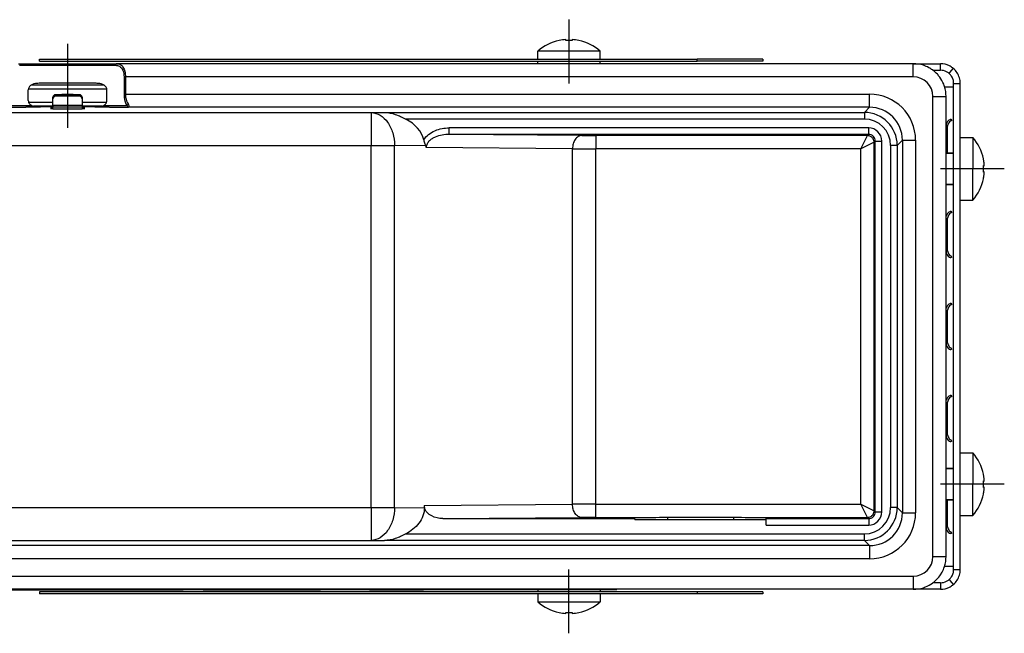
# Model space of a CAD drawing. Units: millimetres. Extents: x -27 to 1761, y -687 to 805.
# Drawn here: x 413 to 562, y -665 to -572 of the extents above; entities that cross this region are included whole.
import ezdxf

# ---------------------------------------------------------------- set-up
doc = ezdxf.new("R2010")
doc.units = ezdxf.units.MM
doc.header["$LTSCALE"] = 46.255
doc.linetypes.add('CENTER', pattern=[0.6, 0.375, -0.075, 0.075, -0.075])
doc.layers.get('0').update_dxf_attribs({"linetype": 'CONTINUOUS'})
for name, color, linetype in [('NT001_022_00_BL2', 7, 'CONTINUOUS'), ('NT001_022_00_BL53', 7, 'CONTINUOUS'), ('NT001_022_00_BL57', 7, 'CONTINUOUS'), ('NT001_022_00_BL9', 7, 'CONTINUOUS'), ('PR800_092_00_BL33', 7, 'CONTINUOUS'), ('PR970_150_02_BL44', 7, 'CONTINUOUS'), ('PR980_246_00_BL32', 7, 'CONTINUOUS'), ('PR980_246_00_BL54', 7, 'CONTINUOUS'), ('PR980_247_00_BL23', 7, 'CONTINUOUS'), ('PR980_247_00_BL55', 7, 'CONTINUOUS'), ('SP980_011_00_BL43', 7, 'CONTINUOUS'), ('SP980_012_00_BL41', 7, 'CONTINUOUS'), ('SP980_035_00_BL52', 7, 'CONTINUOUS')]:
    doc.layers.add(name, color=color, linetype=linetype)

# ---------------------------------------------------------------- blocks, each defined once
blk = doc.blocks.new('SP980_035_00_BL52', base_point=(623.24, 64.11))
at = {"layer": 'SP980_035_00_BL52', "color": 7, "linetype": 'Continuous'}
for p, q in [((417.58, -583.43), (417.74, -583.2)), ((417.74, -583.2), (417.58, -583.44)), ((417.58, -583.44), (417.58, -583.43)), ((417.58, -583.59), (417.58, -583.44)), ((417.58, -583.62), (417.58, -583.59)), ((417.58, -583.63), (417.58, -583.62)), ((417.58, -584.68), (417.58, -583.63)), ((417.74, -583.2), (417.81, -583.1)), ((417.81, -583.1), (417.74, -583.2)), ((417.81, -583.1), (417.9, -582.97)), ((417.9, -582.98), (417.81, -583.1)), ((417.9, -582.97), (418.42, -582.97)), ((417.9, -583.16), (418.42, -583.16)), ((421.25, -582.97), (421.77, -582.97)), ((421.25, -583.16), (421.77, -583.16)), ((421.77, -582.97), (421.86, -583.1)), ((421.86, -583.1), (421.77, -582.98)), ((421.86, -583.1), (421.93, -583.2)), ((421.93, -583.21), (421.86, -583.1)), ((421.93, -583.2), (422.08, -583.43)), ((422.08, -583.44), (421.93, -583.21)), ((422.08, -583.44), (422.08, -583.43)), ((422.08, -583.44), (422.08, -583.59)), ((422.08, -583.59), (422.08, -583.62)), ((422.08, -583.63), (422.08, -583.62)), ((422.08, -583.63), (422.08, -584.68)), ((417.58, -584.68), (417.58, -584.88)), ((417.58, -585.18), (417.58, -584.88)), ((417.58, -585.18), (417.58, -585.18)), ((422.08, -584.68), (422.08, -584.88)), ((422.08, -584.88), (422.08, -585.18)), ((422.08, -585.18), (422.08, -585.18))]:
    blk.add_line(p, q, dxfattribs=at)
for centre, start, end in [((537.78, -665.68), 145.459, 145.6773), ((537.78, -665.69), 145.459, 145.6773), ((301.89, -665.68), 34.3227, 34.541), ((301.89, -665.69), 34.3227, 34.541)]:
    blk.add_arc(centre, 145.53, start, end, dxfattribs=at)
for points, knots in [([(417.9, -582.98), (417.99, -582.98), (418.22, -582.98), (418.87, -582.99), (419.83, -582.99), (420.8, -582.99), (421.44, -582.98), (421.68, -582.98), (421.77, -582.98)], [0, 0, 0, 0, 0.068696, 0.183785, 0.5, 0.816215, 0.931304, 1, 1, 1, 1]), ([(417.9, -583.17), (417.99, -583.17), (418.22, -583.18), (418.87, -583.18), (419.83, -583.18), (420.8, -583.18), (421.44, -583.18), (421.68, -583.17), (421.77, -583.17)], [0, 0, 0, 0, 0.068696, 0.183785, 0.5, 0.816215, 0.931304, 1, 1, 1, 1]), ([(418.42, -582.97), (418.6, -582.97), (419.07, -582.96), (419.83, -582.96), (420.59, -582.96), (421.07, -582.97), (421.25, -582.97)], [0, 0, 0, 0, 0.193821, 0.5, 0.806179, 1, 1, 1, 1]), ([(418.42, -583.16), (418.6, -583.16), (419.07, -583.15), (419.83, -583.15), (420.59, -583.15), (421.07, -583.16), (421.25, -583.16)], [0, 0, 0, 0, 0.193821, 0.5, 0.806179, 1, 1, 1, 1]), ([(417.58, -585.18), (417.91, -585.18), (418.66, -585.19), (419.83, -585.19), (421.01, -585.19), (421.76, -585.18), (422.08, -585.18)], [0, 0, 0, 0, 0.216276, 0.5, 0.783724, 1, 1, 1, 1])]:
    blk.add_open_spline(points, degree=3, knots=knots, dxfattribs=at)
blk.add_open_spline([(422.08, -584.68), (421.33, -584.69), (419.83, -584.69), (418.33, -584.69), (417.58, -584.68)], degree=3, dxfattribs=at)
at = {"layer": 'SP980_035_00_BL52', "color": 9, "linetype": 'Continuous'}
blk.add_open_spline([(417.58, -584.88), (418.33, -584.89), (419.83, -584.89), (421.33, -584.89), (422.08, -584.88)], degree=3, knots=[0, 0, 0, 0, 0.5, 1, 1, 1, 1], dxfattribs=at)
blk = doc.blocks.new('PR980_246_00_BL54', base_point=(520.58, -577.75))
at = {"layer": 'PR980_246_00_BL54', "color": 7, "linetype": 'Continuous'}
for p, q in [((525.58, -577.6), (515.58, -577.6)), ((525.58, -577.9), (515.58, -577.9)), ((525.58, -577.6), (525.58, -577.9))]:
    blk.add_line(p, q, dxfattribs=at)
blk = doc.blocks.new('PR980_247_00_BL55', base_point=(465.58, -577.75))
at = {"layer": 'PR980_247_00_BL55', "color": 7, "linetype": 'Continuous'}
for p, q in [((415.58, -577.6), (515.58, -577.6)), ((415.58, -577.9), (415.58, -577.6)), ((415.58, -577.9), (515.58, -577.9)), ((515.58, -577.9), (515.58, -577.6))]:
    blk.add_line(p, q, dxfattribs=at)
blk = doc.blocks.new('NT001_022_00_BL57', base_point=(496.08, -576.45))
at = {"layer": 'NT001_022_00_BL57', "color": 7, "linetype": 'CENTER'}
blk.add_line((496.08, -571.6), (496.08, -581.3), dxfattribs=at)
at = {"layer": 'NT001_022_00_BL57', "color": 7, "linetype": 'Continuous'}
for p, q in [((494.58, -574.78), (494.58, -574.76)), ((495.58, -574.78), (495.58, -574.64)), ((496.58, -574.64), (496.58, -574.78)), ((497.58, -574.76), (497.58, -574.78)), ((491.33, -577.6), (491.33, -576.39)), ((491.33, -577.6), (491.33, -576.39)), ((500.83, -576.39), (491.33, -576.39)), ((500.83, -577.6), (500.83, -576.39)), ((500.83, -577.6), (500.83, -576.39)), ((491.33, -578.3), (491.33, -577.9)), ((491.33, -578.3), (491.33, -577.9)), ((500.83, -578.3), (500.83, -577.9)), ((500.83, -578.3), (500.83, -577.9))]:
    blk.add_line(p, q, dxfattribs=at)
for radius, start, end in [(7.2, 102.0551, 131.2787), (7.2, 102.0551, 131.2787), (7.18, 93.9917, 102.0542), (7.2, 102.0247, 102.0551), (7.2, 102.0247, 102.0551), (7.04, 85.9284, 94.0716), (7.18, 77.9458, 86.0083), (7.2, 77.9449, 77.9753), (7.2, 77.9449, 77.9753), (7.2, 48.7213, 77.9449), (7.2, 48.7213, 77.9449)]:
    blk.add_arc((496.08, -581.8), radius, start, end, dxfattribs=at)
blk = doc.blocks.new('TC-9_370_008_DS')
at = {"layer": 'NT001_022_00_BL2', "color": 7, "linetype": 'Continuous'}
for p, q in [((289.5, 20.75), (291.41, 20.75)), ((291.41, 20.75), (291.41, 16)), ((288.5, 18.4), (287.35, 18.4)), ((288.5, 18.4), (287.35, 18.4)), ((293.02, 17.5), (293.04, 17.5)), ((293.02, 16.5), (293.17, 16.5)), ((291.41, 11.25), (291.41, 16)), ((293.17, 15.5), (293.02, 15.5)), ((288.5, 13.6), (287.35, 13.6)), ((288.5, 13.6), (287.35, 13.6)), ((293.04, 14.5), (293.02, 14.5)), ((289.5, 11.25), (291.41, 11.25))]:
    blk.add_line(p, q, dxfattribs=at)
at = {"layer": 'NT001_022_00_BL2', "color": 2, "linetype": 'Continuous'}
for p, q in [((287.35, 18.4), (288.5, 18.4)), ((287.35, 13.6), (288.5, 13.6))]:
    blk.add_line(p, q, dxfattribs=at)
at = {"layer": 'NT001_022_00_BL2', "color": 7, "linetype": 'CENTER'}
blk.add_line((296.2, 16), (286.5, 16), dxfattribs=at)
at = {"layer": 'NT001_022_00_BL2', "color": 7, "linetype": 'Continuous'}
for radius, start, end in [(7.2, 12.0551, 41.2787), (7.18, 9.9716, 12.0542), (7.04, 2.0718, 4.0716), (7.2, 12.0247, 12.0551), (7.18, 9.1985, 9.9716), (7.18, 7.9902, 9.1985), (7.18, 6.9656, 7.9902), (7.18, 6.0116, 6.9656), (7.18, 3.9917, 6.0116), (7.04, 355.9284, 357.9282), (7.04, 0, 2.0718), (7.04, 357.9282, 0), (7.18, 350.8033, 352.0099), (7.18, 352.0099, 353.0381), (7.18, 353.0381, 353.9885), (7.18, 353.9885, 356.0083), (7.2, 318.7213, 347.9449), (7.18, 347.9458, 350.0284), (7.2, 347.9449, 347.9753), (7.18, 350.0284, 350.8033)]:
    blk.add_arc((286, 16), radius, start, end, dxfattribs=at)
at = {"layer": 'NT001_022_00_BL53', "color": 7, "linetype": 'Continuous'}
for p, q in [((289.5, 68.75), (291.41, 68.75)), ((291.41, 68.75), (291.41, 64)), ((288.5, 66.4), (287.35, 66.4)), ((288.5, 66.4), (287.35, 66.4)), ((293.02, 65.5), (293.04, 65.5)), ((293.02, 64.5), (293.17, 64.5)), ((291.41, 59.25), (291.41, 64)), ((293.17, 63.5), (293.02, 63.5)), ((288.5, 61.6), (287.35, 61.6)), ((288.5, 61.6), (287.35, 61.6)), ((293.04, 62.5), (293.02, 62.5)), ((289.5, 59.25), (291.41, 59.25))]:
    blk.add_line(p, q, dxfattribs=at)
at = {"layer": 'NT001_022_00_BL53', "color": 2, "linetype": 'Continuous'}
for p, q in [((287.35, 66.4), (288.5, 66.4)), ((287.35, 61.6), (288.5, 61.6))]:
    blk.add_line(p, q, dxfattribs=at)
at = {"layer": 'NT001_022_00_BL53', "color": 7, "linetype": 'CENTER'}
blk.add_line((296.2, 64), (286.5, 64), dxfattribs=at)
at = {"layer": 'NT001_022_00_BL53', "color": 7, "linetype": 'Continuous'}
for radius, start, end in [(7.2, 12.0551, 41.2787), (7.18, 9.9716, 12.0542), (7.04, 2.0718, 4.0716), (7.2, 12.0247, 12.0551), (7.18, 9.1985, 9.9716), (7.18, 7.9902, 9.1985), (7.18, 6.9656, 7.9902), (7.18, 6.0116, 6.9656), (7.18, 3.9917, 6.0116), (7.04, 355.9284, 357.9282), (7.04, 0, 2.0718), (7.04, 357.9282, 0), (7.18, 350.8033, 352.0099), (7.18, 352.0099, 353.0381), (7.18, 353.0381, 353.9885), (7.18, 353.9885, 356.0083), (7.2, 318.7213, 347.9449), (7.18, 347.9458, 350.0284), (7.2, 347.9449, 347.9753), (7.18, 350.0284, 350.8033)]:
    blk.add_arc((286, 64), radius, start, end, dxfattribs=at)
at = {"layer": 'NT001_022_00_BL9', "color": 7, "linetype": 'CENTER'}
blk.add_line((230, -6.7), (230, 3), dxfattribs=at)
at = {"layer": 'NT001_022_00_BL9', "color": 7, "linetype": 'Continuous'}
for p, q in [((225.25, -0.1), (225.25, -0.4)), ((225.25, -0.1), (225.25, -0.4)), ((225.25, -0.7), (225.25, -1.91)), ((225.25, -0.7), (225.25, -1.91)), ((234.75, -0.1), (234.75, -0.4)), ((234.75, -0.1), (234.75, -0.4)), ((234.75, -0.7), (234.75, -1.91)), ((234.75, -0.7), (234.75, -1.91)), ((225.25, -1.91), (234.75, -1.91)), ((228.5, -3.54), (228.5, -3.52)), ((229.5, -3.67), (229.5, -3.52)), ((230.5, -3.52), (230.5, -3.67)), ((231.5, -3.52), (231.5, -3.54))]:
    blk.add_line(p, q, dxfattribs=at)
for radius, start, end in [(7.2, 228.7213, 257.9449), (7.2, 228.7213, 257.9449), (7.2, 282.0551, 311.2787), (7.2, 282.0551, 311.2787), (7.18, 257.9458, 266.0083), (7.2, 257.9449, 257.9753), (7.2, 257.9449, 257.9753), (7.04, 265.9284, 274.0716), (7.18, 273.9917, 282.0542), (7.2, 282.0247, 282.0551), (7.2, 282.0247, 282.0551)]:
    blk.add_arc((230, 3.5), radius, start, end, dxfattribs=at)
at = {"layer": 'PR800_092_00_BL33', "color": 7, "linetype": 'Continuous'}
for p, q in [((155.55, -0.1), (144.45, -0.1)), ((149.67, -0.15), (144.98, -0.15)), ((155.55, -0.15), (149.67, -0.15)), ((155.67, -0.1), (155.55, -0.1)), ((155.67, -0.15), (155.55, -0.15)), ((156.3, -0.1), (155.67, -0.1)), ((156.3, -0.15), (155.67, -0.15)), ((156.42, -0.1), (156.3, -0.1)), ((156.42, -0.15), (156.3, -0.15)), ((213.58, -0.1), (156.42, -0.1)), ((156.77, -0.15), (156.42, -0.15)), ((168.03, -0.15), (156.77, -0.15)), ((171.34, -0.15), (168.03, -0.15)), ((171.34, -0.1), (171.34, -0.15)), ((174.36, -0.1), (174.36, -0.15)), ((192.21, -0.15), (174.36, -0.15)), ((192.21, -0.1), (192.21, -0.15)), ((199.68, -0.1), (199.68, -0.15)), ((207.87, -0.15), (199.68, -0.15)), ((207.87, -0.1), (207.87, -0.15)), ((213.7, -0.1), (213.58, -0.1)), ((214.33, -0.1), (213.7, -0.1)), ((214.45, -0.1), (214.33, -0.1)), ((225.55, -0.1), (214.45, -0.1)), ((225.67, -0.1), (225.55, -0.1)), ((226.3, -0.1), (225.67, -0.1)), ((226.42, -0.1), (226.3, -0.1)), ((237.3, -0.1), (226.42, -0.1))]:
    blk.add_line(p, q, dxfattribs=at)
at = {"layer": 'PR970_150_02_BL44', "color": 7, "linetype": 'Continuous'}
for p, q in [((282.35, 80), (286.5, 80)), ((288.5, 77), (289.5, 77)), ((289.5, 3), (289.5, 77)), ((287.58, 70.36), (287.58, 70.5)), ((287.58, 66.4), (287.58, 70.36)), ((287.58, 51.5), (287.58, 56.5)), ((287.58, 37.5), (287.58, 42.5)), ((287.58, 28.07), (287.58, 28.5)), ((287.58, 23.5), (287.58, 28.07)), ((287.58, 10.14), (287.58, 13.6)), ((287.58, 9.5), (287.58, 10.14)), ((288.5, 3), (289.5, 3)), ((286.5, 0), (282.35, 0))]:
    blk.add_line(p, q, dxfattribs=at)
at = {"layer": 'PR970_150_02_BL44', "color": 9, "linetype": 'Continuous'}
for p, q in [((286.5, 79.28), (286.5, 80)), ((286.5, 79), (286.5, 79.28)), ((287.8, 78.52), (287.98, 78.73)), ((287.98, 78.73), (288.45, 79.28)), ((286.5, 1), (286.5, 0.72)), ((286.5, 0.72), (286.5, 0)), ((287.8, 1.48), (287.98, 1.27)), ((287.98, 1.27), (288.45, 0.72))]:
    blk.add_line(p, q, dxfattribs=at)
at = {"layer": 'PR970_150_02_BL44', "color": 3, "linetype": 'Continuous'}
for p, q in [((285.33, 79), (286.5, 79)), ((287.11, 76.5), (287.75, 76.5)), ((287.75, 76.5), (288.46, 76.5)), ((288.5, 3), (288.5, 77)), ((287.11, 3.5), (287.75, 3.5)), ((287.75, 3.5), (288.5, 3.5)), ((286.5, 1), (285.33, 1))]:
    blk.add_line(p, q, dxfattribs=at)
at = {"layer": 'PR970_150_02_BL44', "color": 7, "linetype": 'Continuous'}
for centre, start, end in [((286.5, 77), 62.9529, 90), ((286.5, 77), 51.7145, 62.9529), ((286.5, 77), 49.4295, 51.7145), ((286.5, 77), 32.9527, 49.4289), ((286.5, 77), 16.4764, 32.9527), ((286.5, 77), 0, 16.4764), ((286.5, 3), 343.5236, 0), ((286.5, 3), 327.0473, 343.5236), ((286.5, 3), 270, 297.0471), ((286.5, 3), 297.0471, 308.2855), ((286.5, 3), 308.2855, 310.5705), ((286.5, 3), 310.5711, 327.0473)]:
    blk.add_arc(centre, 3, start, end, dxfattribs=at)
at = {"layer": 'PR970_150_02_BL44', "color": 3, "linetype": 'Continuous'}
for centre, radius, start, end in [((286.5, 77), 2, 62.9529, 90), ((286.5, 77), 2, 49.4295, 62.9529), ((286.5, 77), 2, 32.9527, 49.4289), ((286.5, 77), 2, 16.4764, 32.9527), ((286.5, 77), 2, 0, 16.4764), ((288.59, 70.5), 1.24, 167.0307, 180.0053), ((286.5, 3), 2, 343.5236, 0), ((286.5, 3), 2, 310.5711, 327.0473), ((286.5, 3), 2, 327.0473, 343.5236), ((286.5, 3), 2, 270, 297.0471), ((286.5, 3), 2, 297.0471, 310.5705)]:
    blk.add_arc(centre, radius, start, end, dxfattribs=at)
for points in [[(287.5, 71.09), (287.45, 71), (287.41, 70.89), (287.38, 70.78)], [(288.22, 71.45), (288.18, 71.48), (288.12, 71.49), (288.06, 71.49)], [(287.5, 57.09), (287.45, 57), (287.41, 56.89), (287.38, 56.78)], [(288.22, 57.45), (288.18, 57.48), (288.12, 57.49), (288.06, 57.49)], [(287.35, 51.5), (287.35, 51.14), (287.54, 50.7), (287.87, 50.55)], [(287.87, 50.55), (287.93, 50.52), (287.99, 50.51), (288.06, 50.51)], [(288.06, 50.51), (288.14, 50.51), (288.22, 50.54), (288.28, 50.6)], [(288.22, 43.45), (288.18, 43.48), (288.12, 43.49), (288.06, 43.49)], [(287.5, 43.09), (287.45, 43), (287.41, 42.89), (287.38, 42.78)], [(287.35, 37.5), (287.35, 37.14), (287.54, 36.7), (287.87, 36.55)], [(287.87, 36.55), (287.93, 36.52), (287.99, 36.51), (288.06, 36.51)], [(288.06, 36.51), (288.14, 36.51), (288.22, 36.54), (288.28, 36.6)], [(287.5, 29.09), (287.45, 29), (287.41, 28.89), (287.38, 28.78)], [(288.22, 29.45), (288.18, 29.48), (288.12, 29.49), (288.06, 29.49)], [(287.35, 23.5), (287.35, 23.14), (287.54, 22.7), (287.87, 22.55)], [(287.87, 22.55), (287.93, 22.52), (287.99, 22.51), (288.06, 22.51)], [(288.06, 22.51), (288.14, 22.51), (288.22, 22.54), (288.28, 22.6)], [(287.35, 9.5), (287.35, 9.14), (287.54, 8.7), (287.87, 8.55)], [(287.87, 8.55), (287.93, 8.52), (287.99, 8.51), (288.06, 8.51)], [(288.06, 8.51), (288.14, 8.51), (288.22, 8.54), (288.28, 8.6)]]:
    blk.add_open_spline(points, degree=3, dxfattribs=at)
for points in [[(288.06, 71.49), (288.01, 71.49), (287.77, 71.45), (287.6, 71.25), (287.5, 71.09)], [(288.06, 57.49), (288.01, 57.49), (287.77, 57.45), (287.6, 57.25), (287.5, 57.09)], [(288.06, 43.49), (288.01, 43.49), (287.77, 43.45), (287.6, 43.25), (287.5, 43.09)], [(288.06, 29.49), (288.01, 29.49), (287.77, 29.45), (287.6, 29.25), (287.5, 29.09)]]:
    blk.add_open_spline(points, degree=3, knots=[0, 0, 0, 0, 0.217455, 1, 1, 1, 1], dxfattribs=at)
at = {"layer": 'PR970_150_02_BL44', "color": 7, "linetype": 'Continuous'}
for points in [[(287.61, 70.68), (287.59, 70.62), (287.58, 70.56), (287.58, 70.5)], [(287.77, 71.01), (287.72, 70.95), (287.68, 70.88), (287.65, 70.8)], [(288.26, 71.38), (288.08, 71.3), (287.9, 71.18), (287.77, 71.01)], [(287.77, 57.01), (287.72, 56.95), (287.68, 56.88), (287.65, 56.8)], [(288.26, 57.38), (288.08, 57.3), (287.9, 57.18), (287.77, 57.01)], [(287.65, 56.8), (287.61, 56.71), (287.58, 56.6), (287.58, 56.5)], [(287.65, 42.8), (287.61, 42.71), (287.58, 42.6), (287.58, 42.5)], [(287.77, 43.01), (287.72, 42.95), (287.68, 42.88), (287.65, 42.8)], [(288.26, 43.38), (288.08, 43.3), (287.9, 43.18), (287.77, 43.01)], [(287.65, 28.8), (287.61, 28.71), (287.58, 28.6), (287.58, 28.5)], [(287.77, 29.01), (287.72, 28.95), (287.68, 28.88), (287.65, 28.8)], [(288.26, 29.38), (288.08, 29.3), (287.9, 29.18), (287.77, 29.01)]]:
    blk.add_open_spline(points, degree=3, dxfattribs=at)
for points, knots in [([(287.65, 70.8), (287.64, 70.78), (287.62, 70.74), (287.61, 70.7), (287.61, 70.68)], [0, 0, 0, 0, 0.500907, 1, 1, 1, 1]), ([(287.58, 51.5), (287.58, 51.4), (287.67, 51.03), (287.98, 50.75), (288.24, 50.63)], [0, 0, 0, 0, 0.260825, 1, 1, 1, 1]), ([(287.58, 37.5), (287.58, 37.4), (287.67, 37.03), (287.98, 36.75), (288.24, 36.63)], [0, 0, 0, 0, 0.260825, 1, 1, 1, 1]), ([(287.58, 23.5), (287.58, 23.4), (287.67, 23.03), (287.98, 22.75), (288.24, 22.63)], [0, 0, 0, 0, 0.260825, 1, 1, 1, 1]), ([(287.58, 9.5), (287.58, 9.4), (287.67, 9.03), (287.98, 8.75), (288.24, 8.63)], [0, 0, 0, 0, 0.260825, 1, 1, 1, 1])]:
    blk.add_open_spline(points, degree=3, knots=knots, dxfattribs=at)
at = {"layer": 'PR980_246_00_BL32', "color": 7, "linetype": 'Continuous'}
for p, q in [((259.5, -0.4), (249.5, -0.4)), ((259.5, -0.7), (249.5, -0.7)), ((259.5, -0.4), (259.5, -0.7))]:
    blk.add_line(p, q, dxfattribs=at)
at = {"layer": 'PR980_247_00_BL23', "color": 7, "linetype": 'Continuous'}
for p, q in [((249.5, -0.4), (149.5, -0.4)), ((149.5, -0.4), (149.5, -0.7)), ((249.5, -0.7), (149.5, -0.7)), ((249.5, -0.4), (249.5, -0.7))]:
    blk.add_line(p, q, dxfattribs=at)
at = {"layer": 'SP980_011_00_BL43', "color": 7, "linetype": 'Continuous'}
for p, q in [((149.41, 76.71), (148.2, 76.71)), ((158.09, 76.71), (149.41, 76.71)), ((159.3, 76.71), (158.09, 76.71)), ((159.73, 76.13), (147.77, 76.13)), ((148.24, 74.11), (147.77, 74.11)), ((149.63, 74.11), (148.24, 74.11)), ((149.63, 73.53), (148.55, 73.53)), ((151.5, 74.11), (149.63, 74.11)), ((151.15, 73.53), (149.63, 73.53)), ((151.5, 73.53), (151.15, 73.53)), ((157.87, 74.11), (156, 74.11)), ((156.35, 73.53), (156, 73.53)), ((157.87, 73.53), (156.35, 73.53)), ((159.26, 74.11), (157.87, 74.11)), ((158.95, 73.53), (157.87, 73.53)), ((159.73, 74.11), (159.26, 74.11))]:
    blk.add_line(p, q, dxfattribs=at)
at = {"layer": 'SP980_012_00_BL41', "color": 7, "linetype": 'CENTER'}
blk.add_line((153.75, 83), (153.75, 70.24), dxfattribs=at)
at = {"layer": 'SP980_012_00_BL41', "color": 7, "linetype": 'Continuous'}
for p, q in [((146.28, 80), (146.46, 80)), ((146.46, 80), (161.04, 80)), ((161.04, 80), (161.23, 80)), ((193.57, 80), (161.23, 80)), ((194.32, 80), (193.57, 80)), ((205.68, 80), (194.32, 80)), ((206.43, 80), (205.68, 80)), ((282.35, 80), (206.43, 80)), ((147.77, 74.39), (147.77, 76.01)), ((159.73, 74.39), (159.73, 76.01)), ((287.35, 5), (287.35, 75)), ((151.5, 73.41), (149.63, 73.41)), ((157.87, 73.41), (156, 73.41)), ((12.85, 72.55), (199.93, 72.55)), ((163.09, 73.36), (163.02, 73.36)), ((275.71, 73.36), (163.09, 73.36)), ((201.96, 72.57), (274.92, 72.57)), ((275.58, 69.23), (211.8, 69.23)), ((275.4, 69.05), (234.07, 69.05)), ((276.4, 11.95), (276.4, 68.05)), ((276.58, 11.77), (276.58, 68.23)), ((279.92, 67.57), (279.92, 12.43)), ((280.71, 68.36), (280.71, 11.64)), ((210.81, 10.76), (240, 10.76)), ((234.07, 10.95), (240, 10.95)), ((240, 10.76), (240, 10.86)), ((240, 10.6), (240, 10.76)), ((240, 10.6), (260, 10.6)), ((255, 10.91), (245, 10.91)), ((260, 10.95), (275.4, 10.95)), ((260, 10.77), (260, 10.86)), ((260, 10.6), (260, 10.77)), ((260, 10.77), (275.58, 10.77)), ((260, 9.77), (260, 10.6)), ((108, 7.45), (199.93, 7.45)), ((275.71, 6.64), (108, 6.64)), ((274.92, 7.43), (201.96, 7.43)), ((155.67, 0), (144.33, 0)), ((156.42, 0), (155.67, 0)), ((213.58, 0), (156.42, 0)), ((214.33, 0), (213.58, 0)), ((225.67, 0), (214.33, 0)), ((226.42, 0), (225.67, 0)), ((282.35, 0), (226.42, 0))]:
    blk.add_line(p, q, dxfattribs=at)
at = {"layer": 'SP980_012_00_BL41', "color": 9, "linetype": 'Continuous'}
for p, q in [((146.46, 79.75), (161.04, 79.75)), ((282.35, 78), (282.35, 80)), ((162.33, 78), (162.33, 75.36)), ((162.54, 78), (162.33, 78)), ((282.35, 78), (162.54, 78)), ((162.54, 78), (162.54, 75.36)), ((162.54, 75.36), (162.33, 75.36)), ((162.54, 75.36), (275.71, 75.36)), ((275.71, 73.36), (275.71, 75.36)), ((285.35, 5), (285.35, 75)), ((285.35, 75), (287.35, 75)), ((199.93, 72.55), (201.96, 72.57)), ((199.93, 72.55), (199.93, 69.54)), ((274.92, 72.57), (275.71, 73.36)), ((274.92, 72.57), (274.92, 71.57)), ((274.92, 71.57), (205.19, 71.57)), ((199.93, 69.54), (199.93, 69.08)), ((199.93, 69.08), (199.93, 67.55)), ((211.8, 69.23), (211.8, 70.23)), ((275.58, 70.23), (211.8, 70.23)), ((231.95, 69.06), (211.8, 69.23)), ((234.07, 69.05), (234.07, 67.05)), ((274.4, 67.05), (275.4, 69.05)), ((275.58, 69.23), (275.4, 69.05)), ((275.58, 69.23), (275.58, 70.23)), ((12.88, 67.55), (199.93, 67.55)), ((199.93, 12.45), (199.93, 67.55)), ((199.93, 67.55), (203.46, 67.55)), ((203.46, 67.55), (208.15, 67.59)), ((203.46, 12.45), (203.46, 67.55)), ((276.02, 67.86), (274.4, 67.05)), ((276.4, 68.05), (276.02, 67.86)), ((276.58, 68.23), (276.4, 68.05)), ((276.58, 68.23), (277.58, 68.23)), ((277.58, 11.77), (277.58, 68.23)), ((278.92, 67.57), (278.92, 12.43)), ((279.92, 67.57), (278.92, 67.57)), ((279.92, 67.57), (280.71, 68.36)), ((280.71, 68.36), (282.71, 68.36)), ((282.71, 68.36), (282.71, 11.64)), ((230.54, 67.06), (208.29, 67.25)), ((230.54, 12.94), (230.54, 67.06)), ((234.07, 12.95), (234.07, 67.05)), ((274.4, 67.05), (234.07, 67.05)), ((274.4, 12.95), (274.4, 67.05)), ((103, 12.45), (199.93, 12.45)), ((199.93, 12.45), (203.46, 12.45)), ((199.93, 12.45), (199.93, 10.92)), ((203.46, 12.45), (208.01, 12.41)), ((208, 12.75), (230.54, 12.94)), ((234.07, 12.95), (274.4, 12.95)), ((234.07, 10.95), (234.07, 12.95)), ((274.4, 12.95), (276.4, 11.95)), ((275.21, 11.33), (274.4, 12.95)), ((279.92, 12.43), (278.92, 12.43)), ((280.71, 11.64), (279.92, 12.43)), ((199.93, 10.92), (199.93, 10.46)), ((210.81, 10.76), (231.95, 10.94)), ((245, 10.91), (245, 10.6)), ((255, 10.91), (255, 10.6)), ((275.4, 10.95), (275.21, 11.33)), ((275.4, 10.95), (275.58, 10.77)), ((275.58, 10.77), (275.58, 9.77)), ((276.4, 11.95), (276.58, 11.77)), ((276.58, 11.77), (277.58, 11.77)), ((280.71, 11.64), (282.71, 11.64)), ((199.93, 10.46), (199.93, 7.45)), ((260, 9.77), (275.58, 9.77)), ((205.19, 8.43), (274.92, 8.43)), ((274.92, 7.43), (274.92, 8.43)), ((199.93, 7.45), (201.96, 7.43)), ((275.71, 6.64), (274.92, 7.43)), ((275.71, 6.64), (275.71, 4.64)), ((275.71, 4.64), (108, 4.64)), ((285.35, 5), (287.35, 5)), ((107.97, 2), (282.35, 2)), ((282.35, 2), (282.35, 0))]:
    blk.add_line(p, q, dxfattribs=at)
at = {"layer": 'SP980_012_00_BL41', "color": 7, "linetype": 'Continuous'}
for centre, radius, start, end in [((282.35, 75), 5, 71.9867, 90), ((282.35, 75), 5, 71.9872, 90), ((282.35, 75), 5, 61.4199, 71.9867), ((282.35, 75), 5, 61.418, 71.9872), ((282.35, 75), 5, 53.9907, 61.4199), ((282.35, 75), 5, 53.991, 61.418), ((282.35, 75), 5, 42.6038, 53.9907), ((282.35, 75), 5, 42.6037, 53.991), ((282.35, 75), 5, 35.9946, 42.6038), ((282.35, 75), 5, 35.9948, 42.6037), ((282.35, 75), 5, 21.8124, 35.9946), ((282.35, 75), 5, 21.8127, 35.9948), ((282.35, 75), 5, 17.9985, 21.8124), ((282.35, 75), 5, 17.9986, 21.8127), ((282.35, 75), 5, 0, 17.9985), ((282.35, 75), 5, 0, 17.9986), ((153.75, 316.09), 242.97, 269.5665, 270.4335), ((210.68, 68.44), 2.67, 198.6617, 206.5317), ((127.02, 10.31), 81.02, 1.488, 1.7244), ((282.35, 5), 5, 341.9867, 360), ((282.35, 5), 5, 341.9872, 0), ((282.35, 5), 5, 331.4199, 341.9867), ((282.35, 5), 5, 331.418, 341.9872), ((282.35, 5), 5, 312.6038, 323.9907), ((282.35, 5), 5, 312.6037, 323.991), ((282.35, 5), 5, 323.9907, 331.4199), ((282.35, 5), 5, 323.991, 331.418), ((282.35, 5), 5, 270, 287.9985), ((282.35, 5), 5, 270, 287.9986), ((282.35, 5), 5, 287.9985, 291.8124), ((282.35, 5), 5, 287.9986, 291.8127), ((282.35, 5), 5, 291.8124, 305.9946), ((282.35, 5), 5, 291.8127, 305.9948), ((282.35, 5), 5, 305.9946, 312.6038), ((282.35, 5), 5, 305.9948, 312.6037)]:
    blk.add_arc(centre, radius, start, end, dxfattribs=at)
at = {"layer": 'SP980_012_00_BL41', "color": 9, "linetype": 'Continuous'}
for centre, radius, start, end in [((282.35, 75), 3, 0, 90), ((275.71, 68.36), 7, 0.001, 89.999), ((152.07, -558.17), 631.58, 90.22131, 90.42344), ((155.1, -616.51), 689.92, 89.58509, 89.77015), ((274.92, 67.57), 5, 0.0036, 89.9964), ((275.71, 68.36), 5, 0.0028, 89.9951), ((274.92, 67.57), 4, 0.0067, 89.9933), ((234.02, 347.8), 278.75, 269.5749, 270.0109), ((275.4, 68.07), 0.981, 82.4209, 89.9594), ((275.58, 68.23), 2, 359.9993, 90.0007), ((275.58, 68.23), 1, 359.9931, 90.0069), ((233.98, 841.35), 774.3, 269.74492, 270.00654), ((233.72, -639.65), 652.6, 89.96906, 90.27947), ((274.92, 12.43), 4, 270.0067, 359.9932), ((274.92, 12.43), 5, 270.0036, 359.9964), ((233.86, -223.99), 234.94, 89.9484, 90.4658), ((275.58, 11.77), 1, 269.9931, 0.0069), ((275.58, 11.77), 2, 269.9995, 0.0005), ((275.71, 11.64), 7, 270.001, 359.999), ((275.71, 11.64), 5, 270.0049, 359.9973), ((275.42, 11.95), 0.981, 352.4209, 359.9594), ((282.35, 5), 3, 270, 0)]:
    blk.add_arc(centre, radius, start, end, dxfattribs=at)
at = {"layer": 'SP980_012_00_BL41', "color": 7, "linetype": 'Continuous'}
for centre, major_axis, ratio, start_param, end_param in [((153.75, 76.93), (10, 0), 0.008727, 1.121557, 2.020036), ((200.93, 67.56), (7.07, 0.06), 0.707093, 0.156078, 0.917868), ((245, 10.86), (5, 0), 0.008727, 2.552552, 3.141593), ((245, 10.86), (5, 0), 0.008727, 1.570796, 2.552552), ((255, 10.86), (5, 0), 0.008727, 0.589041, 1.570796), ((255, 10.86), (5, 0), 0.008727, 0.392694, 0.589041), ((255, 10.86), (5, 0), 0.008727, 0, 0.392694)]:
    blk.add_ellipse(centre, major_axis=major_axis, ratio=ratio, start_param=start_param, end_param=end_param, dxfattribs=at)
at = {"layer": 'SP980_012_00_BL41', "color": 9, "linetype": 'Continuous'}
for points, knots in [([(161.22, 80), (161.17, 80), (161.07, 79.93), (161.04, 79.81), (161.04, 79.75)], [0, 0, 0, 0, 0.445243, 1, 1, 1, 1]), ([(161.22, 80), (161.4, 80), (161.78, 79.92), (162.23, 79.48), (162.49, 78.8), (162.54, 78.28), (162.54, 78)], [0, 0, 0, 0, 0.199866, 0.415237, 0.683499, 1, 1, 1, 1]), ([(161.62, 79.61), (161.85, 79.47), (162.25, 78.95), (162.33, 78.34), (162.33, 78)], [0, 0, 0, 0, 0.43742, 1, 1, 1, 1]), ([(162.33, 75.36), (162.33, 75.19), (162.37, 74.59), (162.55, 73.99), (162.76, 73.62)], [0, 0, 0, 0, 0.279702, 1, 1, 1, 1]), ([(162.54, 75.36), (162.54, 75.2), (162.59, 74.67), (162.77, 74.13), (162.99, 73.81)], [0, 0, 0, 0, 0.280244, 1, 1, 1, 1]), ([(144.48, 73.36), (144.65, 73.36), (145.62, 73.38), (146.6, 73.39), (147.4, 73.39)], [0, 0, 0, 0, 0.170686, 1, 1, 1, 1]), ([(144.74, 73.62), (144.96, 73.62), (146.13, 73.64), (147.29, 73.65), (148.24, 73.65)], [0, 0, 0, 0, 0.189354, 1, 1, 1, 1]), ([(159.26, 73.65), (159.62, 73.65), (160.78, 73.64), (161.95, 73.63), (162.76, 73.62)], [0, 0, 0, 0, 0.305466, 1, 1, 1, 1]), ([(160.1, 73.39), (160.41, 73.39), (161.39, 73.38), (162.36, 73.37), (163.02, 73.36)], [0, 0, 0, 0, 0.324581, 1, 1, 1, 1]), ([(162.76, 73.62), (162.79, 73.59), (162.86, 73.53), (162.92, 73.45), (162.97, 73.4)], [0, 0, 0, 0, 0.337706, 1, 1, 1, 1]), ([(162.97, 73.4), (162.97, 73.4), (162.99, 73.38), (163, 73.36), (163.02, 73.36)], [0, 0, 0, 0, 0.372368, 1, 1, 1, 1]), ([(163.09, 73.43), (163.09, 73.42), (163.08, 73.39), (163.04, 73.36), (163.02, 73.36)], [0, 0, 0, 0, 0.312972, 1, 1, 1, 1]), ([(163.09, 73.43), (163.1, 73.45), (163.11, 73.53), (163.09, 73.61), (163.06, 73.67)], [0, 0, 0, 0, 0.188947, 1, 1, 1, 1]), ([(199.93, 72.55), (200.4, 72.54), (201.4, 72.23), (202.55, 71.07), (203.29, 69.44), (203.46, 68.19), (203.46, 67.55)], [0, 0, 0, 0, 0.20951, 0.445024, 0.712411, 1, 1, 1, 1]), ([(207.91, 68.4), (208.28, 69.03), (209.57, 69.98), (211.06, 70.23), (211.8, 70.23)], [0, 0, 0, 0, 0.497806, 1, 1, 1, 1]), ([(211.8, 69.23), (211.44, 69.23), (210.71, 69.17), (209.82, 68.92), (209.17, 68.59), (208.73, 68.25), (208.39, 67.81), (208.29, 67.44), (208.29, 67.25)], [0, 0, 0, 0, 0.248922, 0.498021, 0.62304, 0.748365, 0.874072, 1, 1, 1, 1]), ([(231.95, 69.06), (231.76, 69.06), (231.36, 68.93), (230.9, 68.47), (230.61, 67.81), (230.54, 67.31), (230.54, 67.06)], [0, 0, 0, 0, 0.209483, 0.445011, 0.712441, 1, 1, 1, 1]), ([(276.27, 68.55), (276.19, 68.68), (275.98, 68.91), (275.68, 69.02), (275.53, 69.04)], [0, 0, 0, 0, 0.499479, 1, 1, 1, 1]), ([(203.46, 12.45), (203.46, 11.81), (203.29, 10.56), (202.55, 8.93), (201.4, 7.77), (200.4, 7.46), (199.93, 7.45)], [0, 0, 0, 0, 0.287589, 0.554976, 0.79049, 1, 1, 1, 1]), ([(231.95, 10.94), (231.76, 10.94), (231.36, 11.07), (230.9, 11.53), (230.61, 12.19), (230.54, 12.69), (230.54, 12.94)], [0, 0, 0, 0, 0.209483, 0.445011, 0.712441, 1, 1, 1, 1]), ([(275.9, 11.08), (276.03, 11.16), (276.26, 11.37), (276.37, 11.67), (276.39, 11.82)], [0, 0, 0, 0, 0.499479, 1, 1, 1, 1])]:
    blk.add_open_spline(points, degree=3, knots=knots, dxfattribs=at)
for points in [[(161.04, 79.75), (161.24, 79.75), (161.45, 79.7), (161.62, 79.61)], [(162.99, 73.81), (162.89, 73.79), (162.79, 73.71), (162.76, 73.62)], [(163.06, 73.67), (163.04, 73.72), (163.02, 73.76), (162.99, 73.81)], [(276.4, 68.05), (276.4, 68.22), (276.35, 68.4), (276.27, 68.55)], [(275.4, 10.95), (275.57, 10.95), (275.75, 11), (275.9, 11.08)]]:
    blk.add_open_spline(points, degree=3, dxfattribs=at)
at = {"layer": 'SP980_012_00_BL41', "color": 7, "linetype": 'Continuous'}
for points, knots in [([(148.19, 76.72), (148.08, 76.65), (147.86, 76.45), (147.77, 76.16), (147.77, 76.01)], [0, 0, 0, 0, 0.480091, 1, 1, 1, 1]), ([(149.41, 77.01), (149.3, 77.01), (148.88, 76.99), (148.45, 76.89), (148.19, 76.72)], [0, 0, 0, 0, 0.256382, 1, 1, 1, 1]), ([(159.3, 76.72), (159.04, 76.89), (158.61, 76.99), (158.2, 77.01), (158.09, 77.01)], [0, 0, 0, 0, 0.743691, 1, 1, 1, 1]), ([(159.73, 76.01), (159.73, 76.16), (159.64, 76.45), (159.42, 76.65), (159.3, 76.72)], [0, 0, 0, 0, 0.520802, 1, 1, 1, 1]), ([(147.77, 74.39), (147.77, 74.23), (147.88, 73.93), (148.11, 73.73), (148.24, 73.65)], [0, 0, 0, 0, 0.520154, 1, 1, 1, 1]), ([(148.55, 73.53), (148.72, 73.49), (149.08, 73.43), (149.45, 73.41), (149.63, 73.41)], [0, 0, 0, 0, 0.491327, 1, 1, 1, 1]), ([(157.87, 73.41), (158.05, 73.41), (158.42, 73.43), (158.78, 73.49), (158.95, 73.53)], [0, 0, 0, 0, 0.508665, 1, 1, 1, 1]), ([(159.26, 73.65), (159.39, 73.73), (159.62, 73.93), (159.73, 74.23), (159.73, 74.39)], [0, 0, 0, 0, 0.479917, 1, 1, 1, 1]), ([(151.47, 73.32), (151.42, 73.32), (151.34, 73.32), (151.24, 73.32), (151.19, 73.33), (151.15, 73.32), (151.15, 73.33)], [0, 0, 0, 0, 0.432141, 0.74514, 0.935357, 1, 1, 1, 1]), ([(151.47, 73.13), (151.42, 73.13), (151.34, 73.13), (151.24, 73.13), (151.19, 73.14), (151.15, 73.13), (151.15, 73.14)], [0, 0, 0, 0, 0.432141, 0.74514, 0.935357, 1, 1, 1, 1]), ([(156.35, 73.33), (156.35, 73.32), (156.31, 73.33), (156.26, 73.32), (156.16, 73.32), (156.08, 73.32), (156.03, 73.32)], [0, 0, 0, 0, 0.064643, 0.25486, 0.567859, 1, 1, 1, 1]), ([(156.35, 73.14), (156.35, 73.13), (156.31, 73.14), (156.26, 73.13), (156.16, 73.13), (156.08, 73.13), (156.03, 73.13)], [0, 0, 0, 0, 0.064643, 0.25486, 0.567859, 1, 1, 1, 1]), ([(201.96, 72.57), (202.51, 72.56), (203.65, 72.35), (204.67, 71.84), (205.19, 71.57)], [0, 0, 0, 0, 0.484044, 1, 1, 1, 1]), ([(207.91, 68.4), (207.96, 68.19), (208.04, 67.92), (208.13, 67.65), (208.15, 67.59)], [0, 0, 0, 0, 0.755689, 1, 1, 1, 1]), ([(208.01, 12.44), (208.01, 12.02), (207.85, 11.15), (207, 9.65), (205.94, 8.83), (205.19, 8.43)], [0, 0, 0, 0, 0.250514, 0.501141, 1, 1, 1, 1]), ([(210.81, 10.76), (210.23, 10.76), (209.33, 10.94), (208.4, 11.65), (208.07, 12.16), (208.01, 12.44)], [0, 0, 0, 0, 0.499084, 0.749467, 1, 1, 1, 1]), ([(205.19, 8.43), (204.67, 8.16), (203.65, 7.65), (202.51, 7.44), (201.96, 7.43)], [0, 0, 0, 0, 0.515956, 1, 1, 1, 1])]:
    blk.add_open_spline(points, degree=3, knots=knots, dxfattribs=at)
for points in [[(148.24, 73.65), (148.33, 73.59), (148.44, 73.56), (148.55, 73.53)], [(158.95, 73.53), (159.06, 73.56), (159.17, 73.59), (159.26, 73.65)]]:
    blk.add_open_spline(points, degree=3, dxfattribs=at)
at = {"layer": 'NT001_022_00_BL57'}
blk.add_blockref('NT001_022_00_BL57', (230, 81.85), dxfattribs=at)
at = {"layer": 'PR980_246_00_BL54'}
blk.add_blockref('PR980_246_00_BL54', (254.5, 80.55), dxfattribs=at)
at = {"layer": 'PR980_247_00_BL55'}
blk.add_blockref('PR980_247_00_BL55', (199.5, 80.55), dxfattribs=at)
at = {"layer": 'SP980_035_00_BL52'}
blk.add_blockref('SP980_035_00_BL52', (357.15, 722.41), dxfattribs=at)

msp = doc.modelspace()

# ---------------------------------------------------------------- block references
msp.add_blockref('TC-9_370_008_DS', (266.08, -658.3))

doc.saveas('drawing.dxf')
